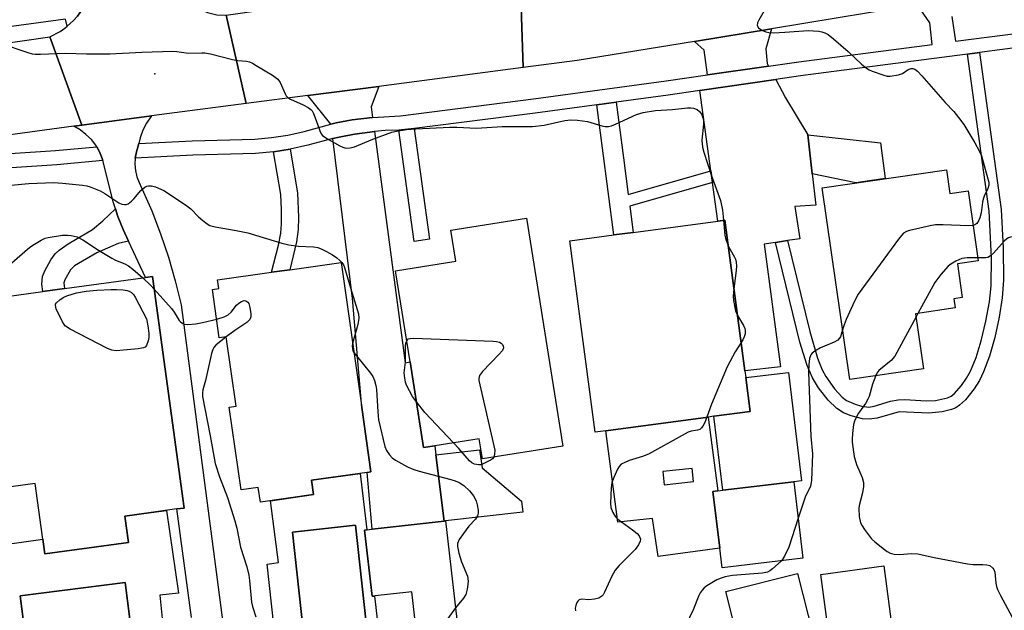
# Model space of a CAD drawing. Units: inches. Extents: x 1285759 to 1291759, y 477452 to 481453.
# Drawn here: x 1287201 to 1287460, y 478344 to 478499 of the extents above; entities that cross this region are included whole.
import ezdxf

# ---------------------------------------------------------------- set-up
doc = ezdxf.new("R2010")
doc.units = ezdxf.units.IN
doc.header["$MEASUREMENT"] = 0
for name, color, linetype in [('BLDG-Footprint', 5, 'Continuous'), ('CULTRL-Pad', 6, 'Continuous'), ('CULTRL-Swimming Pool in Ground', 4, 'Continuous'), ('ELEV-Spot Elevation', 7, 'Continuous'), ('TRANS-Driveway', 251, 'Continuous'), ('TRANS-Non Street Sidewalk', 7, 'Continuous'), ('TRANS-Road', 130, 'Continuous'), ('TRANS-Street Sidewalk', 7, 'Continuous'), ('Undefined', 1, 'Continuous')]:
    doc.layers.add(name, color=color, linetype=linetype)

msp = doc.modelspace()

# ---------------------------------------------------------------- linework, layer by layer
at = {"layer": 'BLDG-Footprint'}
for points, elevation in [([(1287444.61, 478459.88), (1287445.51, 478453.65), (1287450.31, 478454.34), (1287452.96, 478436.01), (1287447.5, 478435.22), (1287448.78, 478426.35), (1287446.52, 478426.02), (1287446.87, 478423.59), (1287436.49, 478422.09), (1287438.58, 478407.63), (1287419.21, 478404.84), (1287411.94, 478455.16)], 355.5), ([(1287334.28, 478447.18), (1287343.77, 478387.29), (1287322.66, 478383.95), (1287321.82, 478389.26), (1287310.16, 478387.41), (1287307.22, 478386.94), (1287303.65, 478409.46), (1287299.86, 478433.34), (1287315.68, 478435.85), (1287314.38, 478444.02)], 359.69), ([(1287355.07, 478391.36), (1287352.27, 478390.99), (1287345.6, 478441.24), (1287357.23, 478442.78), (1287362.28, 478443.45), (1287384.51, 478446.4), (1287386.37, 478446.65), (1287391.63, 478407.05), (1287391.86, 478405.31), (1287393.04, 478396.4), (1287383.51, 478395.14), (1287381.96, 478394.93)], 358.24), ([(1287285.54, 478435.55), (1287290.94, 478397.46), (1287293.34, 478380.54), (1287292.41, 478380.41), (1287277.75, 478378.33), (1287278.28, 478374.57), (1287264.31, 478372.59), (1287263.77, 478376.46), (1287259.23, 478375.81), (1287256.14, 478397.57), (1287257.94, 478397.82), (1287255.36, 478416.04), (1287253.53, 478415.78), (1287251.73, 478428.48), (1287253.36, 478428.71), (1287253.04, 478430.94), (1287267.25, 478432.95), (1287272.04, 478433.63)], 360.7), ([(1287236, 478431.82), (1287244.26, 478371.05), (1287242.39, 478370.8), (1287235.58, 478369.87), (1287228.68, 478368.93), (1287229.62, 478361.96), (1287207.65, 478358.98), (1287205.13, 478377.48), (1287195.43, 478376.16), (1287188.74, 478425.39), (1287207.11, 478427.89), (1287212.83, 478428.67), (1287234.15, 478431.57)], 362.91), ([(1287406.9, 478357.9), (1287385.67, 478355.35), (1287385.05, 478360.5), (1287383.26, 478375.41), (1287384.53, 478375.56), (1287385.85, 478375.72), (1287404.49, 478377.96)], 356.13), ([(1287312.98, 478367.68), (1287316.55, 478336.41), (1287305.66, 478335.17), (1287304.08, 478349.06), (1287293.66, 478347.87), (1287291.68, 478365.25), (1287293.69, 478365.48), (1287312.61, 478367.64)], 360.18), ([(1287417.44, 478329.66), (1287414.81, 478329.31), (1287411.57, 478353.63), (1287428.16, 478355.84), (1287430.56, 478337.8), (1287428.15, 478337.48), (1287428.8, 478332.65), (1287428.99, 478331.2), (1287427.81, 478331.04)], 354.96), ([(1287405.48, 478353.86), (1287411.04, 478331.79), (1287409.2, 478331.33), (1287406.03, 478330.53), (1287395.94, 478327.99), (1287393.98, 478335.79), (1287390.23, 478334.84), (1287386.64, 478349.12)], 355.64)]:
    msp.add_lwpolyline(points, close=True, dxfattribs=dict(at, elevation=elevation))
at = {"layer": 'CULTRL-Pad'}
for points in [[(1287404.49, 478377.96), (1287385.85, 478375.72), (1287383.51, 478395.13), (1287393.04, 478396.4), (1287391.86, 478405.31), (1287403.1, 478406.66), (1287406.52, 478378.2)], [(1287312.98, 478367.68), (1287312.61, 478367.64), (1287310.45, 478385.05), (1287321.86, 478386.32), (1287322.58, 478381.57), (1287332.95, 478372.88), (1287333.28, 478370)]]:
    msp.add_lwpolyline(points, close=True, dxfattribs=at)
for points in [[(1287381.96, 478394.93, 0), (1287384.53, 478375.56, 0), (1287383.26, 478375.41, 0), (1287385.05, 478360.5, 0), (1287368.85, 478358.35, 0), (1287367.33, 478368.3, 0), (1287358.26, 478367.34, 0), (1287355.07, 478391.36, 0)], [(1287370.07, 478380.61, 0), (1287370.46, 478377.18, 0), (1287378.14, 478378.04, 0), (1287377.76, 478381.47, 0)], [(1287290.52, 478380.14, 0), (1287292.26, 478365.32, 0), (1287291.68, 478365.25, 0), (1287293.66, 478347.87, 0), (1287294.3, 478347.94, 0), (1287296.06, 478332.97, 0), (1287272.2, 478330.5, 0), (1287271.27, 478340.6, 0), (1287267.82, 478340.24, 0), (1287266.07, 478356.29, 0), (1287269.04, 478356.76, 0), (1287267, 478372.97, 0), (1287278.28, 478374.57, 0), (1287277.75, 478378.33, 0)], [(1287239.61, 478370.42, 0), (1287242.77, 478348.68, 0), (1287237.86, 478348.12, 0), (1287239.61, 478330.61, 0), (1287224.63, 478328.55, 0), (1287224.48, 478329.66, 0), (1287222.11, 478329.33, 0), (1287219.68, 478328.99, 0), (1287200.67, 478326.32, 0), (1287196.51, 478361.39, 0), (1287207.11, 478362.91, 0), (1287207.65, 478358.98, 0), (1287229.62, 478361.96, 0), (1287228.68, 478368.93, 0), (1287235.58, 478369.87, 0)], [(1287292.77, 478335.32, 0), (1287289.34, 478366.53, 0), (1287272.72, 478364.7, 0), (1287276.15, 478333.49, 0)], [(1287230.63, 478337.08, 0), (1287228.82, 478351.48, 0), (1287201.18, 478348.01, 0), (1287202.99, 478333.61, 0)]]:
    msp.add_polyline3d(points, close=True, dxfattribs=at)
at = {"layer": 'CULTRL-Swimming Pool in Ground'}
for points in [[(1287292.77, 478335.32), (1287276.15, 478333.49), (1287272.72, 478364.7), (1287289.34, 478366.53)], [(1287230.63, 478337.08), (1287202.99, 478333.61), (1287201.18, 478348.01), (1287228.82, 478351.48)]]:
    msp.add_lwpolyline(points, close=True, dxfattribs=at)
at = {"layer": 'ELEV-Spot Elevation'}
msp.add_point((1287236.58, 478485.09, 358.19), dxfattribs=at)
at = {"layer": 'TRANS-Driveway'}
for points in [[(1287397.86, 478487.11), (1287381.82, 478484.79), (1287380.94, 478491.32), (1287378.37, 478493.59), (1287398.6, 478496.9), (1287397.19, 478491.68), (1287397.47, 478487.83)], [(1287408.22, 478469.07), (1287409.35, 478458.85), (1287410.26, 478450.58), (1287404.79, 478450.21), (1287406.04, 478441.76), (1287402.87, 478441.29), (1287399.67, 478440.82), (1287396.72, 478440.38), (1287400.97, 478408.14), (1287391.63, 478407.05), (1287386.37, 478446.65), (1287384.51, 478446.4), (1287383.12, 478456.57), (1287382.7, 478459.64), (1287379.81, 478480.73), (1287399.75, 478483.61), (1287402.34, 478478.79)], [(1287293.8, 478473.65), (1287288.41, 478472.97), (1287284.22, 478472.18), (1287282.86, 478471.83), (1287276.75, 478479.36), (1287295.42, 478481.79), (1287293.43, 478476.39)], [(1287283.32, 478468.08), (1287285.01, 478468.49), (1287289.01, 478469.28), (1287293.05, 478469.8), (1287294.29, 478469.94), (1287302.36, 478409.17), (1287303.65, 478409.46), (1287307.22, 478386.94), (1287310.16, 478387.41), (1287310.45, 478385.05), (1287312.61, 478367.64), (1287293.69, 478365.48), (1287292.41, 478380.41), (1287293.34, 478380.54), (1287290.94, 478397.46), (1287288.49, 478426.06)]]:
    msp.add_lwpolyline(points, close=True, dxfattribs=at)
at = {"layer": 'TRANS-Non Street Sidewalk'}
for points in [[(1287399.67, 478440.82), (1287402.87, 478441.29), (1287408.7, 478417.44), (1287410.72, 478410.44), (1287411.95, 478407.35), (1287412.9, 478405.62), (1287415.2, 478402.38), (1287417.21, 478400.18), (1287418.32, 478399.33), (1287420.62, 478398.31), (1287422.29, 478397.81), (1287424.19, 478397.57), (1287425.63, 478397.8), (1287429.92, 478399.09), (1287431.88, 478399.5), (1287433.65, 478399.55), (1287439.24, 478399.22), (1287441.7, 478399.3), (1287444.9, 478399.96), (1287445.84, 478400.39), (1287446.67, 478401.05), (1287448.55, 478403.2), (1287449.92, 478405.19), (1287450.91, 478407.02), (1287452.39, 478410.62), (1287453.73, 478414.94), (1287454.98, 478420.09), (1287455.89, 478425.16), (1287456.35, 478429.4), (1287456.41, 478436.88), (1287455.86, 478449.02), (1287450.16, 478490.26), (1287453.27, 478490.67), (1287458.96, 478449.45), (1287459.56, 478439.35), (1287459.64, 478430.93), (1287459.29, 478426.25), (1287458.48, 478421.15), (1287457.3, 478415.82), (1287455.9, 478410.94), (1287454.37, 478406.82), (1287453.28, 478404.56), (1287451.9, 478402.33), (1287449.59, 478399.42), (1287448.08, 478398.03), (1287447.09, 478397.38), (1287445.9, 478396.89), (1287443.5, 478396.32), (1287439.94, 478395.98), (1287432.18, 478396.3), (1287426.37, 478394.66), (1287424.28, 478394.35), (1287422.53, 478394.48), (1287419.54, 478395.27), (1287417.57, 478396.09), (1287415.79, 478397.16), (1287413.53, 478399.35), (1287411, 478402.65), (1287409.4, 478405.25), (1287408, 478408.47), (1287406.1, 478414.62)], [(1287382.7, 478459.64), (1287383.12, 478456.57), (1287361.39, 478450.29), (1287362.28, 478443.45), (1287357.23, 478442.78), (1287352.76, 478476.98), (1287357.81, 478477.67), (1287359.73, 478462.98), (1287360.99, 478453.36)], [(1287300.71, 478470.31), (1287301.43, 478470.37), (1287304.76, 478470.76), (1287308.73, 478441.62), (1287304.69, 478441.07)], [(1287409.35, 478458.85), (1287408.22, 478469.07), (1287427.28, 478466.98), (1287428.54, 478457.56), (1287420.77, 478456.43)], [(1287267.74, 478464.63), (1287272.17, 478465.32), (1287274.09, 478453.82), (1287274.33, 478447.34), (1287274.23, 478444.2), (1287273.8, 478440.99), (1287272.04, 478433.63), (1287267.26, 478432.95), (1287269.11, 478440.07), (1287269.69, 478443.27), (1287269.89, 478445.68), (1287269.9, 478449.48), (1287269.7, 478453.35)], [(1287229.65, 478441.16), (1287226.91, 478440.52), (1287221.38, 478438.11), (1287215.47, 478434.62), (1287214.38, 478433.61), (1287212.9, 478430.97), (1287212.69, 478430.23), (1287212.82, 478428.67), (1287207.11, 478427.89), (1287206.93, 478429.83), (1287207.1, 478431.85), (1287207.66, 478433.38), (1287209.23, 478436.27), (1287210.35, 478437.82), (1287211.4, 478438.78), (1287213.83, 478440.43), (1287220.16, 478444.17), (1287222.91, 478446.46), (1287226.21, 478449.63), (1287226.89, 478447.65), (1287228.22, 478444.19)]]:
    msp.add_lwpolyline(points, close=True, dxfattribs=at)
at = {"layer": 'TRANS-Road'}
for points in [[(1287333.39, 478486.71), (1287295.42, 478481.79), (1287276.75, 478479.36), (1287260.59, 478477.26), (1287255.31, 478500.48), (1287290.25, 478505.53), (1287295.02, 478506.27), (1287304.51, 478508.06), (1287309.22, 478509.1), (1287318.58, 478511.5), (1287323.21, 478512.85), (1287332.39, 478515.86)], [(1287241.17, 478511.23), (1287241.78, 478509.35), (1287242.88, 478507.16), (1287244.35, 478505.19), (1287246.14, 478503.5), (1287248.2, 478502.16), (1287250.46, 478501.18), (1287252.85, 478500.62), (1287255.31, 478500.48), (1287260.59, 478477.26), (1287235.69, 478474.01), (1287217.43, 478471.61), (1287209.02, 478494.77), (1287211.69, 478496.21), (1287212.93, 478497.08), (1287213.58, 478497.64), (1287215.17, 478499.13), (1287216.22, 478500.21), (1287218.09, 478502.85), (1287218.91, 478504.35), (1287219.9, 478506.91), (1287220.13, 478507.54), (1287220.54, 478509.2), (1287241, 478512.2)], [(1287217.43, 478471.61), (1287215.33, 478471.32), (1287183.05, 478466.99), (1287162.12, 478464.17), (1287127.42, 478459.51), (1287087.9, 478454.62), (1287081.23, 478453.8), (1287069.35, 478452.33), (1287049.75, 478449.91), (1287043.27, 478449.11), (1287024.46, 478446.78), (1287020.24, 478446.26), (1286920.9, 478432.28), (1286913.01, 478431.19), (1286904.61, 478451.64), (1287021.93, 478467.94), (1287039.52, 478470.38), (1287060.09, 478473.24), (1287084.09, 478476.71), (1287115.72, 478481.28), (1287209.02, 478494.77)]]:
    msp.add_lwpolyline(points, close=True, dxfattribs=at)
for points in [[(1287432.66, 478502.47), (1287398.6, 478496.9), (1287378.37, 478493.59), (1287347.54, 478488.55), (1287333.39, 478486.71), (1287332.39, 478515.86)], [(1287246.22, 478342.33), (1287242.39, 478370.8), (1287244.26, 478371.05), (1287236, 478431.82), (1287234.15, 478431.57), (1287229.65, 478441.16), (1287228.22, 478444.19), (1287226.89, 478447.65), (1287226.21, 478449.63), (1287225.72, 478451.16), (1287222.9, 478462.34), (1287222.75, 478462.83), (1287222.08, 478464.64), (1287221.32, 478465.95), (1287221.11, 478466.31), (1287219.91, 478467.82), (1287218.49, 478469.16), (1287216.93, 478470.35), (1287215.33, 478471.32), (1287217.43, 478471.61), (1287235.69, 478474.01), (1287234.4, 478472.14), (1287233.45, 478470.25), (1287232.72, 478468.26), (1287232.38, 478466.77), (1287231.73, 478464.62), (1287231.44, 478462.97), (1287231.36, 478461.33), (1287231.5, 478459.68), (1287231.86, 478458.06), (1287232.43, 478456.5), (1287235.78, 478449.11), (1287238.1, 478443.07), (1287240.16, 478436.94), (1287241.95, 478430.73), (1287243.49, 478424.45), (1287258.65, 478308.85)]]:
    msp.add_lwpolyline(points, dxfattribs=at)
at = {"layer": 'TRANS-Street Sidewalk'}
for points in [[(1287195.27, 478652.91), (1287202.2, 478599.55), (1287204.91, 478578.76), (1287214.14, 478507.65), (1287219.9, 478506.91), (1287218.91, 478504.35), (1287218.09, 478502.85), (1287216.22, 478500.21), (1287215.17, 478499.13), (1287213.58, 478497.64), (1287213.12, 478499.42), (1287109.84, 478485.4)], [(1287470.64, 478492.92), (1287453.27, 478490.67), (1287450.16, 478490.26), (1287406.29, 478484.56), (1287399.75, 478483.61), (1287379.81, 478480.73), (1287371.46, 478479.52), (1287357.81, 478477.67), (1287352.76, 478476.98), (1287336.54, 478474.78), (1287304.76, 478470.76), (1287301.43, 478470.37), (1287300.71, 478470.31), (1287297.1, 478470.18), (1287294.29, 478469.94), (1287293.05, 478469.8), (1287289.01, 478469.28), (1287285.01, 478468.49), (1287283.32, 478468.08), (1287276.78, 478466.33), (1287272.17, 478465.32), (1287267.74, 478464.63), (1287263.05, 478464.2), (1287246.56, 478463.76), (1287231.44, 478462.97), (1287231.73, 478464.62), (1287232.38, 478466.77), (1287246.42, 478467.5), (1287262.83, 478467.93), (1287267.21, 478468.33), (1287271.56, 478469.01), (1287275.85, 478469.96), (1287282.86, 478471.83), (1287284.22, 478472.18), (1287288.41, 478472.97), (1287293.8, 478473.65), (1287301.13, 478474.07), (1287336.06, 478478.49), (1287370.94, 478483.22), (1287381.82, 478484.79), (1287397.86, 478487.11), (1287405.78, 478488.26), (1287440.88, 478492.82), (1287440.24, 478498.47), (1287437.05, 478503.02)], [(1287446.06, 478500.18), (1287446.99, 478493.62), (1287477.2, 478497.55)], [(1287198.61, 478464.14), (1287210.49, 478464.92), (1287221.32, 478465.95), (1287222.08, 478464.64), (1287222.75, 478462.83), (1287222.9, 478462.34), (1287210.79, 478461.2), (1287198.9, 478460.41)]]:
    msp.add_lwpolyline(points, dxfattribs=at)
at = {"layer": 'Undefined'}
msp.add_line((1287437.1, 478422.18, 354), (1287436.61, 478421.26, 354), dxfattribs=at)
for points, elevation in [([(1287397.09, 478502.28), (1287395.27, 478499.19), (1287394.92, 478498.44), (1287394.83, 478497.76), (1287395.21, 478497.2), (1287396.09, 478496.57), (1287397.11, 478496.07), (1287397.95, 478495.9), (1287399.13, 478495.88), (1287402.11, 478496.02), (1287408.25, 478496.5), (1287411.07, 478496.26), (1287411.9, 478496.11), (1287412.62, 478495.88), (1287413.5, 478495.41), (1287414.91, 478494.31), (1287418.79, 478490.99), (1287422.29, 478487.66), (1287423.58, 478486.61), (1287424.27, 478486.16), (1287425.07, 478485.78), (1287428.14, 478484.7), (1287428.99, 478484.5), (1287429.83, 478484.46), (1287432.02, 478484.84), (1287433.05, 478485.2), (1287434.58, 478486.26), (1287435.3, 478486.47), (1287435.82, 478486.44), (1287436.31, 478486.28), (1287436.98, 478485.81), (1287438.18, 478484.53), (1287444.24, 478477.59), (1287446.56, 478475.19), (1287447.82, 478473.62), (1287449.17, 478471.76), (1287452.1, 478466.98), (1287453.2, 478464.9), (1287453.79, 478463.55), (1287455.53, 478457.52), (1287455.72, 478456.67), (1287455.76, 478455.82), (1287455.51, 478454.96), (1287454.53, 478452.94), (1287454.23, 478452.15), (1287454.07, 478451.34), (1287453.77, 478448.6), (1287453.37, 478447.24), (1287453.03, 478446.46), (1287452.6, 478445.77), (1287452.1, 478445.39), (1287451.63, 478445.23)], 356), ([(1287195.83, 478493.12), (1287203.2, 478490.66), (1287204.35, 478490.35), (1287205.1, 478490.24), (1287206.57, 478490.23), (1287213.07, 478490.5), (1287218.64, 478490.3), (1287224.76, 478490.3), (1287233.14, 478490.77), (1287241.28, 478491.01), (1287242.34, 478490.93), (1287245.41, 478490.48), (1287248.91, 478490.64), (1287249.75, 478490.59), (1287251.21, 478490.3), (1287257.01, 478488.86), (1287258.41, 478488.62), (1287260.64, 478488.38), (1287261.44, 478488.21), (1287262.23, 478487.87), (1287263.24, 478487.3), (1287267.49, 478484.71), (1287268.88, 478483.7), (1287269.52, 478482.78), (1287270.8, 478479.81), (1287271.09, 478479.33), (1287271.56, 478478.84), (1287272.23, 478478.44), (1287275.6, 478476.92), (1287276.86, 478476.22), (1287277.54, 478475.72), (1287277.89, 478475.33), (1287278.29, 478474.63), (1287278.99, 478472.84), (1287279.93, 478470.09), (1287280.3, 478469.34), (1287280.64, 478468.92), (1287281.81, 478468.09), (1287285.17, 478466.18), (1287285.96, 478465.81), (1287286.78, 478465.6), (1287287.94, 478465.63), (1287289.07, 478465.9), (1287293.91, 478467.89), (1287298.86, 478469.77), (1287300.07, 478470.06), (1287302.75, 478470.42), (1287305.13, 478470.62), (1287314.08, 478471.11), (1287315.91, 478471.09), (1287321.1, 478470.79), (1287327.9, 478471.22), (1287335.83, 478471.25), (1287338.86, 478471.6), (1287344.31, 478472.84), (1287345.93, 478473.03), (1287347.67, 478472.9), (1287350.27, 478472.56), (1287354.06, 478471.43), (1287354.91, 478471.26), (1287355.76, 478471.22), (1287356.58, 478471.41), (1287357.66, 478471.83), (1287363.12, 478474.4), (1287364.88, 478474.94), (1287368.19, 478475.44), (1287372.65, 478475.72), (1287376.59, 478476.11), (1287377.44, 478476.13), (1287378.14, 478476.05), (1287379.08, 478475.68), (1287379.72, 478475.17), (1287380.22, 478474.46), (1287380.65, 478473.38), (1287380.75, 478472.65), (1287380.74, 478471.87), (1287380.35, 478467.65), (1287380.53, 478465.79), (1287380.87, 478464.47), (1287382.75, 478458.54), (1287385.23, 478451.78), (1287385.75, 478449.24), (1287386.05, 478446.61)], 358), ([(1287198.78, 478455.86), (1287203.51, 478456.28), (1287210.04, 478456.5), (1287212.36, 478456.39), (1287217.56, 478455.84), (1287218.72, 478455.65), (1287219.55, 478455.42), (1287222.21, 478454.32), (1287223.47, 478453.64), (1287227.11, 478451.23), (1287227.9, 478450.86), (1287228.61, 478450.73), (1287229.04, 478450.78), (1287229.54, 478450.97), (1287230.46, 478451.62), (1287231.08, 478452.22), (1287232.92, 478454.42), (1287233.97, 478455.32), (1287234.44, 478455.56), (1287234.94, 478455.7), (1287235.72, 478455.71), (1287236.8, 478455.39), (1287238.92, 478454.41), (1287244.67, 478450.68), (1287246.08, 478449.6), (1287248.09, 478447.5), (1287249.16, 478446.53), (1287250.3, 478445.66), (1287251.05, 478445.27), (1287252.47, 478444.91), (1287257.99, 478443.94), (1287261.06, 478443.33), (1287270, 478440.61), (1287271.82, 478440.14), (1287274.3, 478439.84), (1287278.28, 478439.66), (1287279.4, 478439.46), (1287280.46, 478439.07), (1287281.73, 478438.42), (1287283.23, 478437.58), (1287284.39, 478436.8), (1287285.22, 478436.1), (1287285.76, 478435.51), (1287286.14, 478434.92), (1287286.46, 478434.23), (1287287.98, 478428.85), (1287290.08, 478422.04), (1287290.16, 478420.93), (1287289.94, 478419.24), (1287288.57, 478414.22)], 360), ([(1287386.05, 478446.61), (1287386.37, 478442.68), (1287386.65, 478441.59), (1287387.25, 478440)], 358), ([(1287451.63, 478445.23), (1287450.37, 478445.17), (1287443.76, 478445.44), (1287441.76, 478445.4), (1287440.36, 478445.14), (1287434.91, 478443.91), (1287434.08, 478443.64), (1287433.36, 478443.22), (1287432.76, 478442.61), (1287432.03, 478441.67), (1287421.39, 478427.21), (1287420.44, 478425.38), (1287418.24, 478420.52), (1287417.69, 478419.14), (1287417.33, 478417.84)], 356), ([(1287198.43, 478434.93), (1287203.71, 478439.57), (1287204.93, 478440.37), (1287206.72, 478441.39), (1287207.77, 478441.89), (1287208.59, 478442.14), (1287212.32, 478442.67), (1287213.76, 478442.7), (1287214.61, 478442.64), (1287216.2, 478442.23), (1287217.7, 478441.49), (1287221.76, 478438.79), (1287225.26, 478436.69), (1287226.29, 478436.16), (1287228.7, 478435.18), (1287229.67, 478434.66), (1287230.84, 478433.77), (1287233.45, 478431.47)], 362), ([(1287463.65, 478442), (1287462.77, 478442.24), (1287462.24, 478442.3), (1287461.41, 478442.21), (1287460.89, 478442.02), (1287460.44, 478441.73), (1287459.82, 478441.16), (1287456.98, 478437.97), (1287456.2, 478437.26), (1287455.47, 478436.88), (1287454.94, 478436.77), (1287452.86, 478436.72)], 354), ([(1287387.25, 478440), (1287387.76, 478438.92), (1287388.94, 478436.96), (1287389.16, 478436.45), (1287389.33, 478435.66), (1287389.41, 478434.55), (1287389.37, 478433.41), (1287388.77, 478428.59)], 358), ([(1287452.86, 478436.72), (1287450.07, 478436.76), (1287448.62, 478436.59), (1287447.1, 478435.89), (1287445.73, 478435.06), (1287445.09, 478434.56), (1287443.17, 478432.38), (1287441.58, 478430.29), (1287437.1, 478422.18)], 354), ([(1287233.45, 478431.47), (1287235.47, 478429.62), (1287236.45, 478428.52)], 362), ([(1287236.45, 478428.52), (1287240.95, 478423.48), (1287241.63, 478422.53), (1287242.97, 478420.34), (1287243.33, 478419.92), (1287243.9, 478419.51), (1287244.33, 478419.34), (1287245.13, 478419.24), (1287247.4, 478419.42), (1287249.13, 478419.76), (1287252.84, 478420.69)], 362), ([(1287388.77, 478428.59), (1287388.6, 478426.71), (1287388.68, 478425.58), (1287389.22, 478422.82), (1287389.7, 478421.57)], 358), ([(1287252.84, 478420.69), (1287254.84, 478421.28), (1287255.82, 478421.8), (1287256.65, 478422.53), (1287258.05, 478424.31), (1287258.7, 478424.88), (1287259.39, 478425.33), (1287260.08, 478425.55), (1287260.47, 478425.47), (1287260.99, 478425.12), (1287261.25, 478424.73), (1287261.55, 478423.71), (1287261.81, 478422.04), (1287261.8, 478421.24), (1287261.55, 478420.52), (1287260.79, 478419.76), (1287257.64, 478417.69), (1287255.37, 478415.98)], 362), ([(1287389.7, 478421.57), (1287391.29, 478418.95), (1287391.63, 478418.19), (1287391.76, 478417.67), (1287391.72, 478416.84), (1287391.49, 478416.03), (1287391.12, 478415.25), (1287390.64, 478414.49)], 358), ([(1287436.61, 478421.26), (1287431.02, 478410.91), (1287430.06, 478409.81), (1287426.88, 478407.14), (1287426.36, 478406.47), (1287426.04, 478405.82)], 354), ([(1287417.33, 478417.84), (1287416.73, 478416.01), (1287416.46, 478415.53), (1287416.09, 478415.13), (1287415.12, 478414.57), (1287411.53, 478413.09), (1287410.01, 478412.23), (1287409.34, 478411.72), (1287408.99, 478411.32), (1287408.64, 478410.36), (1287408.41, 478408.72), (1287408.38, 478406.69), (1287408.97, 478389.87), (1287409.44, 478385.29), (1287409.13, 478378.24), (1287408.9, 478376.83), (1287407.45, 478373.89), (1287405.64, 478368.36)], 356), ([(1287255.37, 478415.98), (1287252.63, 478413.8), (1287252.09, 478413.17), (1287251.84, 478412.68), (1287251.5, 478411.59), (1287249.86, 478404.52), (1287249.19, 478402.05), (1287249.08, 478401.2), (1287249.1, 478400.36), (1287251.15, 478390.05), (1287252.45, 478382.71), (1287253.55, 478379.23), (1287255.7, 478373.77), (1287257.63, 478367.68), (1287258.14, 478365.73), (1287259.13, 478360.76), (1287260.73, 478355.62), (1287261.27, 478353.39), (1287261.47, 478351.98), (1287262.01, 478346.29), (1287262.26, 478345.16), (1287263.12, 478342.43)], 362), ([(1287305.32, 478398.93), (1287304.32, 478400.38), (1287302.76, 478403.33), (1287302.47, 478404.07), (1287302.24, 478405.16), (1287302.12, 478406.57), (1287302.48, 478409.38), (1287302.46, 478413.58), (1287302.57, 478414.35), (1287302.77, 478414.99)], 360), ([(1287302.77, 478414.99), (1287303.04, 478415.36), (1287303.23, 478415.47), (1287303.71, 478415.6), (1287304.55, 478415.63), (1287325.45, 478414.84), (1287326.34, 478414.77), (1287327.16, 478414.59), (1287327.6, 478414.33), (1287327.93, 478413.96), (1287328.15, 478413.53), (1287328.22, 478413.08), (1287327.93, 478412.42), (1287327, 478411.34), (1287322.67, 478406.91), (1287321.93, 478405.82), (1287321.74, 478405.08), (1287321.76, 478404.53), (1287321.97, 478403.37), (1287325.93, 478386.26), (1287325.88, 478385.16), (1287325.63, 478384.42)], 360), ([(1287288.57, 478414.22), (1287288.47, 478413.57), (1287288.49, 478412.84), (1287288.64, 478412.36), (1287288.9, 478411.88)], 360), ([(1287390.64, 478414.49), (1287389.07, 478412.08), (1287386.99, 478408.15), (1287382.87, 478398.33), (1287381.67, 478394.89)], 358), ([(1287288.9, 478411.88), (1287289.55, 478410.98), (1287293.24, 478406.47), (1287293.86, 478405.56), (1287294.3, 478404.56), (1287294.67, 478403.25), (1287294.87, 478402.15), (1287295.15, 478396.27), (1287295.4, 478394.21), (1287296.99, 478387.22), (1287297.42, 478386.15), (1287298.22, 478385), (1287298.99, 478384.19), (1287299.84, 478383.6), (1287303.01, 478381.91), (1287304.63, 478381.16), (1287306.04, 478380.72), (1287314.41, 478378.56), (1287315.54, 478378.21), (1287316.58, 478377.76), (1287317.77, 478376.96), (1287319.28, 478375.57), (1287320.31, 478374.21), (1287321, 478372.98), (1287321.33, 478371.9), (1287321.57, 478370.5), (1287321.57, 478369.68), (1287321.37, 478368.96), (1287320.85, 478368.08), (1287319.09, 478366.24), (1287317.67, 478364.4), (1287316.53, 478362.74), (1287316.11, 478361.75), (1287316.11, 478360.93), (1287316.5, 478359.23), (1287317.18, 478356.95), (1287318.72, 478353.13), (1287318.85, 478352.58), (1287318.89, 478351.72), (1287318.68, 478349.7), (1287318.33, 478348.33), (1287317.71, 478347.36), (1287315.59, 478344.84)], 360), ([(1287426.04, 478405.82), (1287425.22, 478403.59), (1287424.27, 478400.35), (1287423.98, 478399.6), (1287423.35, 478398.51), (1287421.48, 478395.92), (1287420.52, 478394.08), (1287420.22, 478392.95), (1287419.92, 478390.63), (1287419.81, 478389.17), (1287419.83, 478388.31), (1287420.34, 478384.59), (1287421.01, 478382.51), (1287422.49, 478379.06), (1287422.81, 478377.78), (1287422.81, 478376.7), (1287422.58, 478375.05), (1287421.67, 478371.74), (1287421.55, 478370.89), (1287421.68, 478368.86), (1287422.04, 478367.17), (1287422.44, 478366.39), (1287423.09, 478365.39), (1287424.89, 478363), (1287425.76, 478362.2), (1287428.32, 478360.14), (1287429.03, 478359.62), (1287429.79, 478359.21), (1287430.84, 478358.96), (1287432.22, 478358.86), (1287435.49, 478359.13), (1287437.12, 478359.04), (1287441.38, 478358.04), (1287450.14, 478356.36), (1287451.6, 478356.2), (1287454.19, 478356.24), (1287455.26, 478356.17), (1287455.99, 478355.93), (1287456.79, 478355.28), (1287457.1, 478354.86), (1287457.36, 478354.2), (1287457.58, 478351.28), (1287457.75, 478350.46), (1287458.03, 478349.67), (1287458.78, 478348.1), (1287463.08, 478340.08)], 354), ([(1287315.08, 478388.19), (1287307.54, 478396.13), (1287305.32, 478398.93)], 360), ([(1287381.67, 478394.89), (1287381.09, 478393.48), (1287380.59, 478392.51), (1287380.28, 478392.09), (1287379.79, 478391.71), (1287379.2, 478391.52), (1287377.55, 478391.21), (1287376.72, 478390.93), (1287375.14, 478390.12), (1287366.35, 478385.22), (1287364.7, 478384.56), (1287361.21, 478383.51), (1287359.89, 478382.95), (1287359.17, 478382.53), (1287358.62, 478381.94), (1287358.19, 478381.21), (1287357.22, 478379.1), (1287356.7, 478377.75), (1287356.46, 478376.34), (1287356.29, 478372.29), (1287356.45, 478371.18), (1287356.96, 478369.91), (1287357.67, 478368.73), (1287358.25, 478368.11), (1287362.12, 478365.36), (1287363.37, 478364.32), (1287363.85, 478363.73), (1287364.07, 478363.31), (1287364.17, 478362.86), (1287364.14, 478362.38), (1287363.67, 478361.37), (1287362.81, 478360.17), (1287358.63, 478355.98), (1287357.55, 478354.69), (1287356.69, 478353.17), (1287354.79, 478348.97), (1287354.37, 478348.29), (1287354.06, 478347.94), (1287353.25, 478347.39), (1287352.14, 478347.1), (1287350.66, 478346.97), (1287348.78, 478347.07), (1287348.11, 478346.91), (1287347.78, 478346.61), (1287347.51, 478346.2), (1287347.21, 478345.48), (1287347.05, 478344.73), (1287347.16, 478344.04)], 358), ([(1287325.63, 478384.42), (1287325.28, 478383.96), (1287324.81, 478383.62), (1287322.69, 478382.59), (1287322.14, 478382.42), (1287321.61, 478382.36), (1287320.59, 478382.54), (1287319.88, 478382.89), (1287319.24, 478383.46), (1287316.48, 478386.68), (1287315.08, 478388.19)], 360), ([(1287405.64, 478368.36), (1287403.18, 478360.75), (1287402.04, 478358.37), (1287401.27, 478357.22)], 356), ([(1287401.27, 478357.22), (1287400.42, 478356.36), (1287398.9, 478355.04), (1287398.2, 478354.55), (1287397.56, 478354.24), (1287396.28, 478353.96), (1287388.38, 478353.29), (1287386.44, 478352.96), (1287385.41, 478352.65), (1287384.25, 478352.15), (1287381.62, 478350.57), (1287380.98, 478350.05), (1287380.42, 478349.44), (1287379.92, 478348.78), (1287379.52, 478348.04), (1287378.04, 478344.3), (1287376.09, 478340.31)], 356), ([(1287315.59, 478344.84), (1287313.57, 478342), (1287313.12, 478341.25), (1287312.81, 478340.47), (1287312.64, 478339.37), (1287312.61, 478338.26), (1287312.71, 478337.42), (1287313.05, 478336.01)], 360)]:
    msp.add_lwpolyline(points, dxfattribs=dict(at, elevation=elevation))
at = {"layer": 'Undefined', "elevation": 364}
msp.add_lwpolyline([(1287226.38, 478412.37), (1287225.26, 478412.51), (1287224.17, 478412.95), (1287214.36, 478418.06), (1287213.13, 478418.85), (1287212.74, 478419.25), (1287212.29, 478419.96), (1287210.69, 478423.36), (1287210.45, 478424.34), (1287210.48, 478424.56), (1287210.7, 478424.96), (1287211.71, 478425.81), (1287212.68, 478426.42), (1287213.47, 478426.8), (1287216.03, 478427.56), (1287218.51, 478428.03), (1287221.32, 478428.27), (1287225.08, 478428.43), (1287226.52, 478428.42), (1287228.23, 478428.32), (1287229.35, 478428.17), (1287229.86, 478428.02), (1287230.44, 478427.68), (1287230.96, 478427.13), (1287231.41, 478426.44), (1287234.39, 478420.74), (1287234.76, 478418.9), (1287234.98, 478416.95), (1287234.98, 478415.81), (1287234.85, 478414.97), (1287234.36, 478413.7), (1287234.04, 478413.33), (1287233.6, 478413.1), (1287232.23, 478412.85)], close=True, dxfattribs=at)

doc.saveas('drawing.dxf')
